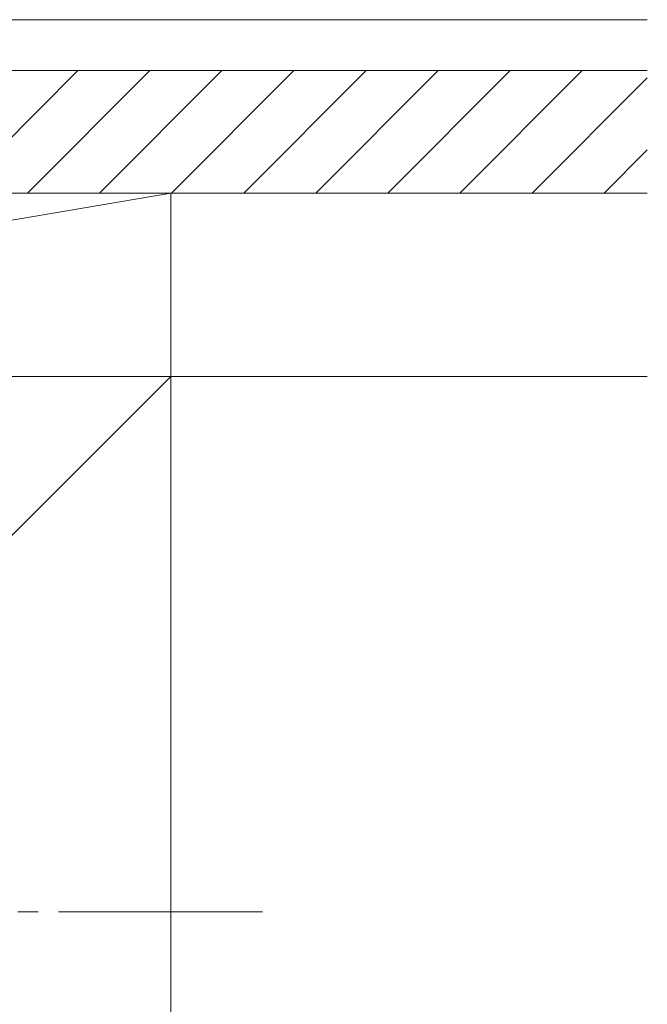
# Model space of a CAD drawing. Extents: x 175 to 1925, y 210 to 2813.
# Drawn here: x 1178 to 1239, y 2032 to 2129 of the extents above; entities that cross this region are included whole.
import ezdxf

# ---------------------------------------------------------------- set-up
doc = ezdxf.new("R2010")
doc.units = 0
doc.linetypes.add('YCENTER_1', pattern=[13, 10, -1, 1, -1])
doc.layers.add('YKK_12', color=2, linetype='CONTINUOUS', lineweight=13)
doc.layers.add('YSS_K', color=3, linetype='CONTINUOUS', lineweight=13)

msp = doc.modelspace()

# ---------------------------------------------------------------- linework, layer by layer
at = {"layer": 'YKK_12'}
msp.add_line((1239.25, 2129), (1176.605, 2129), dxfattribs=at)
at = {"layer": 'YSS_K'}
for p, q in [((1055, 2124), (1239.25, 2124)), ((1171.371, 2112), (1183.371, 2124)), ((1178.442, 2112), (1190.442, 2124)), ((1185.513, 2112), (1197.513, 2124)), ((1192.584, 2112), (1204.584, 2124)), ((1199.655, 2112), (1211.655, 2124)), ((1206.726, 2112), (1218.726, 2124)), ((1213.797, 2112), (1225.797, 2124)), ((1220.868, 2112), (1232.868, 2124)), ((1227.939, 2112), (1239.25, 2123.311)), ((1235.01, 2112), (1239.25, 2116.24)), ((1055, 2112), (1239.25, 2112)), ((1087.5, 2094), (1192.5, 2112)), ((1192.5, 2112), (1087.5, 2112)), ((1192.5, 2094), (1192.5, 2112)), ((1239.25, 2094), (1055, 2094)), ((1087.5, 2094), (1192.5, 2094)), ((1192.5, 2094), (1087.5, 2094)), ((1192.5, 2094), (1087.5, 1989)), ((1192.5, 1989), (1192.5, 2094))]:
    msp.add_line(p, q, dxfattribs=at)
at = {"layer": 'YSS_K', "linetype": 'YCENTER_1', "ltscale": 2}
msp.add_line((1077.5, 2041.5), (1202.5, 2041.5), dxfattribs=at)

doc.saveas('drawing.dxf')
